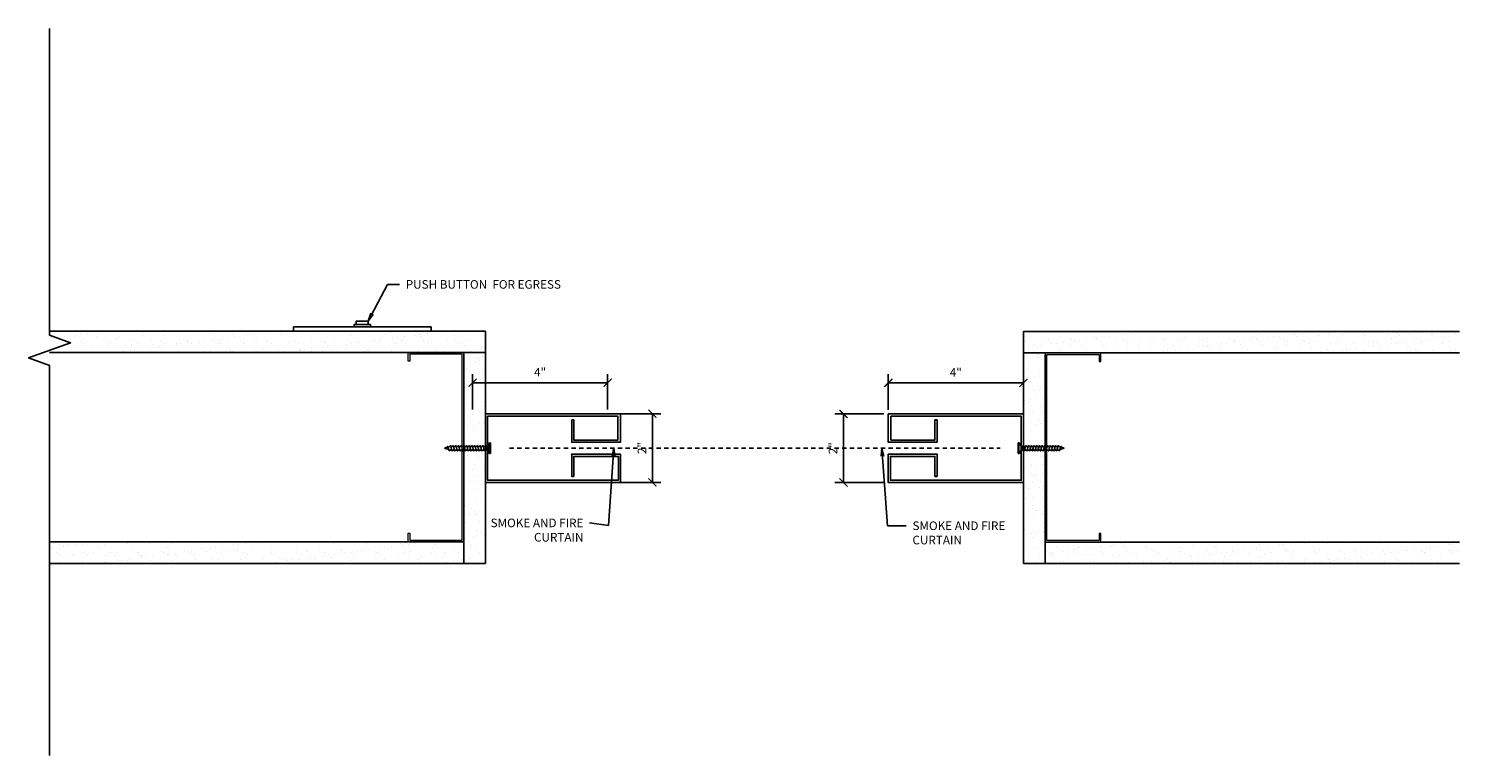
# Model space of a CAD drawing. Units: inches. Extents: x 130.4 to 172, y 141.7 to 162.8.
import ezdxf

# ---------------------------------------------------------------- set-up
doc = ezdxf.new("R2010")
doc.units = ezdxf.units.IN
doc.header["$LTSCALE"] = 0.5
doc.header["$MEASUREMENT"] = 0
doc.linetypes.add('HIDDEN', pattern=[0.375, 0.25, -0.125])
for name, color, linetype, lineweight in [('A-Detl-Thin', 150, 'Continuous', 18), ('DIM', 1, 'Continuous', 18), ('DIMUNI', 1, 'Continuous', 18), ('HID', 2, 'HIDDEN', 25)]:
    doc.layers.add(name, color=color, linetype=linetype, lineweight=lineweight)
doc.styles.add('Arch note', font='arial.ttf', dxfattribs={"width": 0.75})
doc.dimstyles.new('Arch 2', dxfattribs={"dimscale": 2, "dimtxt": 0.125, "dimasz": 0.1175, "dimexe": 0.125, "dimexo": 0.0625, "dimgap": 0.09, "dimtad": 1, "dimdec": 4, "dimzin": 3, "dimdsep": 46, "dimlunit": 4, "dimtxsty": 'Arch note', "dimblk": 'ARCHTICK', "dimcen": 0.09, "dimadec": 0, "dimazin": 0, "dimtfac": 1, "dimtdec": 4, "dimtmove": 0, "dimatfit": 3, "dimldrblk": 'OPEN', "dimfxl": 1, "dimtolj": 1, "dimtzin": 0, "dimarcsym": 0})

# ---------------------------------------------------------------- blocks, each defined once
blk = doc.blocks.new('_ArchTick')
at = {"color": 0, "linetype": 'ByBlock', "const_width": 0.15}
blk.add_lwpolyline([(-0.5, -0.5), (0.5, 0.5)], dxfattribs=at)
blk = doc.blocks.new('*D50')
at = {"layer": 'Defpoints', "color": 0, "transparency": 16777216}
for p in [(147.24, 151.602), (147.24, 149.608), (148.543, 149.608)]:
    blk.add_point(p, dxfattribs=at)
at = {"layer": 'DIMUNI', "color": 0, "lineweight": -2, "transparency": 16777216}
for p, q in [((147.365, 151.602), (148.793, 151.602)), ((148.543, 151.602), (148.543, 149.608)), ((147.365, 149.608), (148.793, 149.608))]:
    blk.add_line(p, q, dxfattribs=at)
at = {"layer": 'DIMUNI', "color": 0, "lineweight": -2, "transparency": 16777216, "xscale": 0.235, "yscale": 0.235, "zscale": 0.235}
for p, rotation in [((148.543, 151.602), 90), ((148.543, 149.608), 270)]:
    blk.add_blockref('_ArchTick', p, dxfattribs=dict(at, rotation=rotation))
at = {"layer": 'DIMUNI', "color": 0, "transparency": 16777216, "insert": (148.238, 150.605), "char_height": 0.25, "attachment_point": 5, "rotation": 90, "style": 'Arch note'}
blk.add_mtext('\\A1;2"', dxfattribs=at)
blk = doc.blocks.new('_Open')
at = {"color": 0, "linetype": 'ByBlock', "lineweight": -2}
for p, q in [((-1, 0.17), (0, 0)), ((-1, -0.17), (0, 0)), ((0, 0), (-1, 0))]:
    blk.add_line(p, q, dxfattribs=at)
blk = doc.blocks.new('*U45')
at = {"layer": 'A-Detl-Thin', "linetype": 'ByBlock'}
blk.add_lwpolyline([(-0.5625, -1.625), (-0.7647, -1.625, -0.4142136), (-0.8125, -1.5772), (-0.8125, -0.0478, -0.4142136), (-0.7647, 0), (4.6397, 0, -0.4142136), (4.6875, -0.0478), (4.6875, -1.5772, -0.4142136), (4.6397, -1.625), (4.4375, -1.625), (4.4375, -1.5772), (4.6397, -1.5772), (4.6397, -0.0478), (-0.7647, -0.0478), (-0.7647, -1.5772), (-0.5625, -1.5772)], format="xyb", close=True, dxfattribs=at)
blk = doc.blocks.new('*D52')
at = {"layer": 'Defpoints', "color": 0, "transparency": 16777216}
for p in [(155.405, 152.5), (155.405, 151.596), (159.334, 151.596)]:
    blk.add_point(p, dxfattribs=at)
at = {"layer": 'DIMUNI', "color": 0, "lineweight": -2, "transparency": 16777216}
for p, q in [((155.405, 151.721), (155.405, 152.75)), ((159.334, 152.5), (155.405, 152.5)), ((159.334, 151.721), (159.334, 152.75))]:
    blk.add_line(p, q, dxfattribs=at)
at = {"layer": 'DIMUNI', "color": 0, "lineweight": -2, "transparency": 16777216, "xscale": 0.235, "yscale": 0.235, "zscale": 0.235, "rotation": 180}
blk.add_blockref('_ArchTick', (155.405, 152.5), dxfattribs=at)
at = {"layer": 'DIMUNI', "color": 0, "lineweight": -2, "transparency": 16777216, "xscale": 0.235, "yscale": 0.235, "zscale": 0.235}
blk.add_blockref('_ArchTick', (159.334, 152.5), dxfattribs=at)
at = {"layer": 'DIMUNI', "color": 0, "transparency": 16777216, "insert": (157.37, 152.805), "char_height": 0.25, "attachment_point": 5, "style": 'Arch note'}
blk.add_mtext('\\A1;4"', dxfattribs=at)
blk = doc.blocks.new('*D53')
at = {"layer": 'Defpoints', "color": 0, "transparency": 16777216}
for p in [(155.405, 151.596), (154.102, 149.602), (155.405, 149.602)]:
    blk.add_point(p, dxfattribs=at)
at = {"layer": 'DIMUNI', "color": 0, "lineweight": -2, "transparency": 16777216}
for p, q in [((155.28, 151.596), (153.852, 151.596)), ((154.102, 151.596), (154.102, 149.602)), ((155.28, 149.602), (153.852, 149.602))]:
    blk.add_line(p, q, dxfattribs=at)
at = {"layer": 'DIMUNI', "color": 0, "lineweight": -2, "transparency": 16777216, "xscale": 0.235, "yscale": 0.235, "zscale": 0.235}
for p, rotation in [((154.102, 151.596), 90), ((154.102, 149.602), 270)]:
    blk.add_blockref('_ArchTick', p, dxfattribs=dict(at, rotation=rotation))
at = {"layer": 'DIMUNI', "color": 0, "transparency": 16777216, "insert": (153.796, 150.599), "char_height": 0.25, "attachment_point": 5, "rotation": 90, "style": 'Arch note'}
blk.add_mtext('\\A1;2"', dxfattribs=at)
blk = doc.blocks.new('*U43')
for p, q in [((0, -3.9), (0, 3.9)), ((0, 3.9), (0.7, 3.9)), ((0.7, 3.9), (2, 2)), ((2, 2), (3, 1.4)), ((3, 1.4), (4, 1.4)), ((4.7, 1.4), (6, 1.4)), ((6.7, 1.4), (8, 1.4)), ((8.7, 1.4), (10, 1.4)), ((10.7, 1.4), (12, 1.4)), ((12.7, 1.4), (14, 1.4)), ((14.7, 1.4), (16, 1.4)), ((16.7, 1.4), (18, 1.4)), ((18.7, 1.4), (20, 1.4)), ((20.7, 1.4), (22, 1.4)), ((22.7, 1.4), (24, 1.4)), ((24.7, 1.4), (26, 1.4)), ((26.7, 1.4), (28, 1.4)), ((28.7, 1.4), (29.4, 1.4)), ((29.4, 1.4), (30, 1.3)), ((30, 1.3), (30.1, 1.2)), ((30.8, 1), (34, 0)), ((0.7, -3.9), (0, -3.9)), ((0.7, -3.9), (2, -2)), ((2, -2), (3, -1.4)), ((3, -1.4), (3.3, -1.4)), ((4, -1.4), (5.3, -1.4)), ((6, -1.4), (7.3, -1.4)), ((8, -1.4), (9.3, -1.4)), ((10, -1.4), (11.3, -1.4)), ((12, -1.4), (13.3, -1.4)), ((14, -1.4), (15.3, -1.4)), ((16, -1.4), (17.3, -1.4)), ((18, -1.4), (19.3, -1.4)), ((20, -1.4), (21.3, -1.4)), ((22, -1.4), (23.3, -1.4)), ((24, -1.4), (25.3, -1.4)), ((26, -1.4), (27.3, -1.4)), ((28, -1.4), (29.3, -1.4)), ((30, -1.4), (31.4, -0.9)), ((32, -0.7), (34, 0))]:
    blk.add_line(p, q)
at = {"lineweight": 15}
for p, q in [((0.7, 3.9), (0.7, -3.9)), ((2, -2), (2, 2)), ((3, 0.2), (3.3, -1.4))]:
    blk.add_line(p, q, dxfattribs=at)
at = {"lineweight": 5}
for p, q in [((3, -1.4), (3, 1.4)), ((4.7, 1.4), (5.3, -1.4)), ((6.7, 1.4), (7.3, -1.4)), ((8.7, 1.4), (9.3, -1.4)), ((10.7, 1.4), (11.3, -1.4)), ((12.7, 1.4), (13.3, -1.4)), ((14.7, 1.4), (15.3, -1.4)), ((16.7, 1.4), (17.3, -1.4)), ((18.7, 1.4), (19.3, -1.4)), ((20.7, 1.4), (21.3, -1.4)), ((22.7, 1.4), (23.3, -1.4)), ((24.7, 1.4), (25.3, -1.4)), ((26.7, 1.4), (27.3, -1.4)), ((28.7, 1.4), (29.3, -1.4)), ((30.7, 1.3), (31.3, -0.7))]:
    blk.add_line(p, q, dxfattribs=at)
at = {"lineweight": 15, "start_tangent": (-1, 0), "end_tangent": (-0.347256, 0.93777)}
blk.add_spline([(4, -1.4), (3.5, -1), (3, 0.2)], degree=3, dxfattribs=at)
for points, start_tangent, end_tangent in [([(4, 1.4), (4.4, 2), (4.7, 1.4)], (0.571797, 0.820395), (0.389557, -0.921002)), ([(6, 1.4), (6.4, 2), (6.7, 1.4)], (0.571797, 0.820395), (0.389557, -0.921002)), ([(8, 1.4), (8.4, 2), (8.7, 1.4)], (0.571797, 0.820395), (0.389557, -0.921002)), ([(10, 1.4), (10.4, 2), (10.7, 1.4)], (0.571797, 0.820395), (0.389557, -0.921002)), ([(12, 1.4), (12.4, 2), (12.7, 1.4)], (0.571797, 0.820395), (0.389557, -0.921002)), ([(14, 1.4), (14.4, 2), (14.7, 1.4)], (0.571797, 0.820395), (0.389557, -0.921002)), ([(16, 1.4), (16.4, 2), (16.7, 1.4)], (0.571797, 0.820395), (0.389557, -0.921002)), ([(18, 1.4), (18.4, 2), (18.7, 1.4)], (0.571797, 0.820395), (0.389557, -0.921002)), ([(20, 1.4), (20.4, 2), (20.7, 1.4)], (0.571797, 0.820395), (0.389557, -0.921002)), ([(22, 1.4), (22.4, 2), (22.7, 1.4)], (0.571797, 0.820395), (0.389557, -0.921002)), ([(24, 1.4), (24.4, 2), (24.7, 1.4)], (0.571797, 0.820395), (0.389557, -0.921002)), ([(26, 1.4), (26.4, 2), (26.7, 1.4)], (0.571797, 0.820395), (0.389557, -0.921002)), ([(28, 1.4), (28.4, 2), (28.7, 1.4)], (0.571797, 0.820395), (0.389557, -0.921002)), ([(30, 1.3), (30.4, 1.9), (30.7, 1.3)], (0.571797, 0.820395), (0.389557, -0.921002)), ([(3.3, -1.4), (3.7, -2), (4, -1.4)], (0.571797, -0.820395), (0.389557, 0.921002)), ([(5.3, -1.4), (5.7, -2), (6, -1.4)], (0.571797, -0.820395), (0.389557, 0.921002)), ([(7.3, -1.4), (7.7, -2), (8, -1.4)], (0.571797, -0.820395), (0.389557, 0.921002)), ([(9.3, -1.4), (9.7, -2), (10, -1.4)], (0.571797, -0.820395), (0.389557, 0.921002)), ([(11.3, -1.4), (11.7, -2), (12, -1.4)], (0.571797, -0.820395), (0.389557, 0.921002)), ([(13.3, -1.4), (13.7, -2), (14, -1.4)], (0.571797, -0.820395), (0.389557, 0.921002)), ([(15.3, -1.4), (15.7, -2), (16, -1.4)], (0.571797, -0.820395), (0.389557, 0.921002)), ([(17.3, -1.4), (17.7, -2), (18, -1.4)], (0.571797, -0.820395), (0.389557, 0.921002)), ([(19.3, -1.4), (19.7, -2), (20, -1.4)], (0.571797, -0.820395), (0.389557, 0.921002)), ([(21.3, -1.4), (21.7, -2), (22, -1.4)], (0.571797, -0.820395), (0.389557, 0.921002)), ([(23.3, -1.4), (23.7, -2), (24, -1.4)], (0.571797, -0.820395), (0.389557, 0.921002)), ([(25.3, -1.4), (25.7, -2), (26, -1.4)], (0.571797, -0.820395), (0.389557, 0.921002)), ([(27.3, -1.4), (27.7, -2), (28, -1.4)], (0.571797, -0.820395), (0.389557, 0.921002)), ([(29.3, -1.4), (29.7, -2), (30, -1.4)], (0.571797, -0.820395), (0.389557, 0.921002)), ([(31.3, -0.7), (31.7, -1.4), (32, -0.7)], (0.571797, -0.820395), (0.389557, 0.921002))]:
    blk.add_spline(points, degree=3, dxfattribs=dict(start_tangent=start_tangent, end_tangent=end_tangent))
at = {"lineweight": 5}
for points, start_tangent, end_tangent in [([(4, 1.4), (4.4, 1.2), (4.8, 0.4), (5.3, -1.4)], (0.99352, -0.113659), (0.389557, -0.921002)), ([(6, -1.4), (5.6, -1.2), (5.1, -0.4), (4.7, 1.4)], (-0.99352, 0.113659), (-0.389557, 0.921002)), ([(6, 1.4), (6.4, 1.2), (6.8, 0.4), (7.3, -1.4)], (0.99352, -0.113659), (0.389557, -0.921002)), ([(8, -1.4), (7.6, -1.2), (7.1, -0.4), (6.7, 1.4)], (-0.99352, 0.113659), (-0.389557, 0.921002)), ([(8, 1.4), (8.4, 1.2), (8.8, 0.4), (9.3, -1.4)], (0.99352, -0.113659), (0.389557, -0.921002)), ([(10, -1.4), (9.6, -1.2), (9.1, -0.4), (8.7, 1.4)], (-0.99352, 0.113659), (-0.389557, 0.921002)), ([(10, 1.4), (10.4, 1.2), (10.8, 0.4), (11.3, -1.4)], (0.99352, -0.113659), (0.389557, -0.921002)), ([(12, -1.4), (11.6, -1.2), (11.1, -0.4), (10.7, 1.4)], (-0.99352, 0.113659), (-0.389557, 0.921002)), ([(12, 1.4), (12.4, 1.2), (12.8, 0.4), (13.3, -1.4)], (0.99352, -0.113659), (0.389557, -0.921002)), ([(14, -1.4), (13.6, -1.2), (13.1, -0.4), (12.7, 1.4)], (-0.99352, 0.113659), (-0.389557, 0.921002)), ([(14, 1.4), (14.4, 1.2), (14.8, 0.4), (15.3, -1.4)], (0.99352, -0.113659), (0.389557, -0.921002)), ([(16, -1.4), (15.6, -1.2), (15.1, -0.4), (14.7, 1.4)], (-0.99352, 0.113659), (-0.389557, 0.921002)), ([(16, 1.4), (16.4, 1.2), (16.8, 0.4), (17.3, -1.4)], (0.99352, -0.113659), (0.389557, -0.921002)), ([(18, -1.4), (17.6, -1.2), (17.1, -0.4), (16.7, 1.4)], (-0.99352, 0.113659), (-0.389557, 0.921002)), ([(18, 1.4), (18.4, 1.2), (18.8, 0.4), (19.3, -1.4)], (0.99352, -0.113659), (0.389557, -0.921002)), ([(20, -1.4), (19.6, -1.2), (19.1, -0.4), (18.7, 1.4)], (-0.99352, 0.113659), (-0.389557, 0.921002)), ([(20, 1.4), (20.4, 1.2), (20.8, 0.4), (21.3, -1.4)], (0.99352, -0.113659), (0.389557, -0.921002)), ([(22, -1.4), (21.6, -1.2), (21.1, -0.4), (20.7, 1.4)], (-0.99352, 0.113659), (-0.389557, 0.921002)), ([(22, 1.4), (22.4, 1.2), (22.8, 0.4), (23.3, -1.4)], (0.99352, -0.113659), (0.389557, -0.921002)), ([(24, -1.4), (23.6, -1.2), (23.1, -0.4), (22.7, 1.4)], (-0.99352, 0.113659), (-0.389557, 0.921002)), ([(24, 1.4), (24.4, 1.2), (24.8, 0.4), (25.3, -1.4)], (0.99352, -0.113659), (0.389557, -0.921002)), ([(26, -1.4), (25.6, -1.2), (25.1, -0.4), (24.7, 1.4)], (-0.99352, 0.113659), (-0.389557, 0.921002)), ([(26, 1.4), (26.4, 1.2), (26.8, 0.4), (27.3, -1.4)], (0.99352, -0.113659), (0.389557, -0.921002)), ([(28, -1.4), (27.6, -1.2), (27.1, -0.4), (26.7, 1.4)], (-0.99352, 0.113659), (-0.389557, 0.921002)), ([(28, 1.4), (28.4, 1.2), (28.8, 0.4), (29.3, -1.4)], (0.99352, -0.113659), (0.389557, -0.921002)), ([(30, -1.4), (29.6, -1.2), (29.1, -0.4), (28.7, 1.4)], (-0.99352, 0.113659), (-0.389557, 0.921002)), ([(30, 1.3), (30.4, 1.1), (30.9, 0.4), (31.3, -0.7)], (0.99352, -0.113659), (0.389557, -0.921002)), ([(32, -0.7), (31.6, -0.6), (31.1, 0.2), (30.7, 1.3)], (-0.99352, 0.113659), (-0.389557, 0.921002))]:
    blk.add_spline(points, degree=3, dxfattribs=dict(at, start_tangent=start_tangent, end_tangent=end_tangent))
blk = doc.blocks.new('*D54')
at = {"layer": 'Defpoints', "color": 0, "transparency": 16777216}
for p in [(147.24, 152.506), (143.311, 151.602), (147.24, 151.602)]:
    blk.add_point(p, dxfattribs=at)
at = {"layer": 'DIMUNI', "color": 0, "lineweight": -2, "transparency": 16777216}
for p, q in [((143.311, 151.727), (143.311, 152.756)), ((147.24, 151.727), (147.24, 152.756)), ((143.311, 152.506), (147.24, 152.506))]:
    blk.add_line(p, q, dxfattribs=at)
at = {"layer": 'DIMUNI', "color": 0, "lineweight": -2, "transparency": 16777216, "xscale": 0.235, "yscale": 0.235, "zscale": 0.235, "rotation": 180}
blk.add_blockref('_ArchTick', (143.311, 152.506), dxfattribs=at)
at = {"layer": 'DIMUNI', "color": 0, "lineweight": -2, "transparency": 16777216, "xscale": 0.235, "yscale": 0.235, "zscale": 0.235}
blk.add_blockref('_ArchTick', (147.24, 152.506), dxfattribs=at)
at = {"layer": 'DIMUNI', "color": 0, "transparency": 16777216, "insert": (145.275, 152.811), "char_height": 0.25, "attachment_point": 5, "style": 'Arch note'}
blk.add_mtext('\\A1;4"', dxfattribs=at)

msp = doc.modelspace()

# ---------------------------------------------------------------- hatches: boundary and pattern name
h = msp.add_hatch()
h.set_pattern_fill('AR-SAND', color=256, scale=0.25)
h.set_pattern_definition([(37.5, (0.8828, -1.86936), (-0.01574834, 0.48170594), [0, -0.38, 0, -0.425, 0, -0.40625]), (7.5, (0.8828, -1.86936), (0.4424442, 0.7055365), [0, -0.205, 0, -0.3425, 0, -0.13125]), (327.5, (0.5753, -1.86936), (0.7785355, 0.0014148), [0, -0.125, 0, -0.45, 0, -0.5875]), (317.5, (0.5753, -1.86936), (0.7515317, 0.2194189), [0, -0.0625, 0, -0.295, 0, -0.3375])])
h.paths.add_polyline_path([(131.00742, 154.0038), (143.68638, 154.0038), (143.68638, 153.3788), (131.00742, 153.3788)])
h = msp.add_hatch()
h.set_pattern_fill('AR-SAND', color=256, scale=0.25)
h.set_pattern_definition([(37.5, (1.64725, -1.875), (-0.01574834, 0.48170594), [0, -0.38, 0, -0.425, 0, -0.40625]), (7.5, (1.64725, -1.875), (0.4424442, 0.7055365), [0, -0.205, 0, -0.3425, 0, -0.13125]), (327.5, (1.33975, -1.875), (0.7785355, 0.0014148), [0, -0.125, 0, -0.45, 0, -0.5875]), (317.5, (1.33975, -1.875), (0.7515317, 0.2194189), [0, -0.0625, 0, -0.295, 0, -0.3375])])
h.paths.add_polyline_path([(172.01887, 153.99817), (159.33991, 153.99817), (159.33991, 153.37317), (172.01887, 153.37317)])
h = msp.add_hatch()
h.set_pattern_fill('AR-SAND', color=256, scale=0.25)
h.set_pattern_definition([(37.5, (41.50845, 122.3401), (-0.0157483, 0.481706), [0, -0.38, 0, -0.425, 0, -0.40625]), (7.5, (41.50845, 122.3401), (0.442444, 0.7055365), [0, -0.205, 0, -0.3425, 0, -0.13125]), (327.5, (41.20095, 122.3401), (0.7785355, 0.0014148), [0, -0.125, 0, -0.45, 0, -0.5875]), (317.5, (41.20095, 122.3401), (0.7515317, 0.219419), [0, -0.0625, 0, -0.295, 0, -0.3375])])
h.paths.add_polyline_path([(143.06138, 147.8788), (131.00742, 147.8788), (131.00742, 147.2538), (143.06138, 147.2538)])
h.paths.add_polyline_path([(143.68638, 151.74564), (143.06138, 151.74564), (143.06138, 147.2538), (143.68638, 147.2538)])
edge = h.paths.add_edge_path()
edge.add_line((143.06138, 151.6697), (143.68638, 151.6697))
edge.add_line((143.68638, 151.6697), (143.68638, 153.3788))
edge.add_line((143.68638, 153.3788), (143.01358, 153.3788))
edge.add_arc((143.01358, 153.331), 0.0478, 0, 90, ccw=False)
edge.add_line((143.06138, 153.331), (143.06138, 151.6697))
h = msp.add_hatch()
h.set_pattern_fill('AR-SAND', color=256, scale=0.25)
h.set_pattern_definition([(37.5, (42.2729, 122.33446), (-0.0157483, 0.4817059), [0, -0.38, 0, -0.425, 0, -0.40625]), (7.5, (42.2729, 122.33446), (0.4424442, 0.7055365), [0, -0.205, 0, -0.3425, 0, -0.13125]), (327.5, (41.9654, 122.33446), (0.7785355, 0.0014148), [0, -0.125, 0, -0.45, 0, -0.5875]), (317.5, (41.9654, 122.33446), (0.7515317, 0.219419), [0, -0.0625, 0, -0.295, 0, -0.3375])])
h.paths.add_polyline_path([(159.96491, 147.87317), (172.01887, 147.87317), (172.01887, 147.24817), (159.96491, 147.24817)])
h.paths.add_polyline_path([(159.3337, 150.49465), (159.96491, 150.5205), (159.96491, 147.24817), (159.33991, 147.24817)])
edge = h.paths.add_edge_path()
edge.add_line((159.96622, 150.67799), (159.34122, 150.67799))
edge.add_line((159.34122, 150.67799), (159.33991, 153.37317))
edge.add_line((159.33991, 153.37317), (160.01271, 153.37317))
edge.add_arc((160.01271, 153.32537), 0.0478, 90, 180)
edge.add_line((159.96491, 153.32537), (159.96622, 150.67799))

# ---------------------------------------------------------------- linework, layer by layer
for p, q in [((143.06138, 147.8788), (143.06138, 147.2538)), ((159.96491, 147.87317), (159.96491, 147.24817))]:
    msp.add_line(p, q)
for points in [[(131.00742, 162.79757), (131.00742, 153.88391), (131.61853, 153.66168), (130.39631, 153.22342), (131.00742, 153.0012), (131.00742, 141.67254)], [(131.00742, 153.3788), (143.68638, 153.3788), (143.68638, 154.0038), (131.00742, 154.0038)], [(172.01887, 153.37317), (159.33991, 153.37317), (159.33991, 153.99817), (172.01887, 153.99817)], [(131.00742, 153.3788), (143.68638, 153.3788), (143.68638, 151.6697)], [(143.06138, 153.331), (143.06138, 147.8788), (131.00742, 147.8788)], [(172.01887, 153.37317), (159.33991, 153.37317), (159.33991, 149.53447)], [(159.96491, 153.32537), (159.96491, 147.87317), (172.01887, 147.87317)], [(143.68638, 151.6697), (143.68638, 147.2538), (131.00742, 147.2538)], [(159.33991, 149.53447), (159.33991, 147.24817), (172.01887, 147.24817)]]:
    msp.add_lwpolyline(points)
for points in [[(146.25655, 151.42332), (146.25655, 150.83691), (147.54051, 150.83691), (147.54051, 151.52828), (143.74812, 151.52828), (143.74812, 149.67025), (147.55285, 149.67025), (147.55285, 150.36162), (146.25655, 150.36162), (146.25655, 149.78136), (146.19485, 149.78136), (146.19485, 150.42951), (147.61459, 150.42951), (147.61459, 149.60236), (143.68638, 149.60236), (143.68638, 151.59617), (147.61459, 151.59617), (147.61459, 150.77517), (146.19485, 150.77517), (146.19485, 151.42332)], [(156.76353, 151.42332), (156.76353, 150.83691), (155.47957, 150.83691), (155.47957, 151.52828), (159.27196, 151.52828), (159.27196, 149.67025), (155.46724, 149.67025), (155.46724, 150.36162), (156.76353, 150.36162), (156.76353, 149.78136), (156.82524, 149.78136), (156.82524, 150.42951), (155.4055, 150.42951), (155.4055, 149.60236), (159.3337, 149.60236), (159.3337, 151.59617), (155.4055, 151.59617), (155.4055, 150.77517), (156.82524, 150.77517), (156.82524, 151.42332)]]:
    msp.add_lwpolyline(points, close=True)
at = {"layer": 'Defpoints'}
for points in [[(138.10233, 154.0038), (138.10233, 154.1288), (142.10233, 154.1288), (142.10233, 154.0038)], [(139.86733, 154.1288), (139.86733, 154.19731), (140.33733, 154.19731), (140.33733, 154.1288)], [(139.92608, 154.19731), (139.92608, 154.29545), (140.27858, 154.29545), (140.27858, 154.19731)]]:
    msp.add_lwpolyline(points, close=True, dxfattribs=at)
at = {"layer": 'HID'}
msp.add_line((144.38757, 150.60234), (158.65719, 150.60234), dxfattribs=at)

# ---------------------------------------------------------------- block references
at = {"rotation": 270}
msp.add_blockref('*U45', (143.06138, 152.5663), dxfattribs=at)
at = {"xscale": -1, "rotation": 90}
msp.add_blockref('*U45', (159.96491, 152.56067), dxfattribs=at)
at = {"yscale": 0.03937007874015748, "zscale": 0.03937007874015748, "rotation": 180}
for p, xscale in [((143.8337, 150.59927), 0.03937007874015748), ((159.18638, 150.59927), -0.03937007874015748)]:
    msp.add_blockref('*U43', p, dxfattribs=dict(at, xscale=xscale))

# ---------------------------------------------------------------- texts
at = {"layer": 'Defpoints', "insert": (141.36747, 155.48803), "char_height": 0.25, "width": 5.7848229, "attachment_point": 1, "style": 'Arch note'}
msp.add_mtext('PUSH BUTTON  FOR EGRESS', dxfattribs=at)
at = {"layer": 'DIM', "char_height": 0.25, "width": 2.9970784, "style": 'Arch note'}
for insert, attachment_point in [((146.53711, 148.55446), 3), ((156.10797, 148.47272), 1)]:
    msp.add_mtext('SMOKE AND FIRE CURTAIN', dxfattribs=dict(at, insert=insert, attachment_point=attachment_point))

# ---------------------------------------------------------------- dimensions: what is measured, and where the dimension line sits
at = {"layer": 'DIMUNI'}
for base, p1, p2, angle, picture, middle in [((147.23959, 152.50564), (143.31138, 151.60181), (147.23959, 151.60181), 0, '*D54', (145.27549, 152.81064)), ((155.4055, 152.5), (159.3337, 151.59617), (155.4055, 151.59617), 180, '*D52', (157.3696, 152.805))]:
    dim = msp.add_linear_dim(base=base, p1=p1, p2=p2, angle=angle, dimstyle='Arch 2', override={"dimrnd": 1}, dxfattribs=at)
    dim.commit()
    dim.dimension.update_dxf_attribs({"geometry": picture, "text_midpoint": middle})
for base, p1, p2, picture, middle in [((148.54314, 149.608), (147.23959, 151.60181), (147.23959, 149.608), '*D50', (148.54314, 150.6049)), ((154.10195, 149.60236), (155.4055, 151.59617), (155.4055, 149.60236), '*D53', (154.10195, 150.59927))]:
    dim = msp.add_linear_dim(base=base, p1=p1, p2=p2, angle=90, dimstyle='Arch 2', dxfattribs=at)
    dim.commit()
    dim.dimension.update_dxf_attribs({"geometry": picture, "text_midpoint": middle, "dimtype": 160})

# ---------------------------------------------------------------- leaders
at = {"layer": 'Defpoints', "annotation_type": 0, "has_hookline": 1, "hookline_direction": 0, "text_width": 3.70639}
msp.add_leader([(140.27858, 154.29545), (140.83402, 155.36303), (141.18747, 155.36303)], dimstyle='Arch 2', override={"dimgap": 0.09, "dimtad": 0}, dxfattribs=at)
at = {"layer": 'DIM', "annotation_type": 0, "has_hookline": 1, "text_width": 2.21547}
for points, hookline_direction in [([(147.42403, 150.60798), (147.26555, 148.35336), (146.71711, 148.42946)], 1), ([(155.22106, 150.60234), (155.37954, 148.34772), (155.92797, 148.34772)], 0)]:
    msp.add_leader(points, dimstyle='Arch 2', override={"dimgap": 0.09, "dimtad": 0}, dxfattribs=dict(at, hookline_direction=hookline_direction))

doc.saveas('drawing.dxf')
